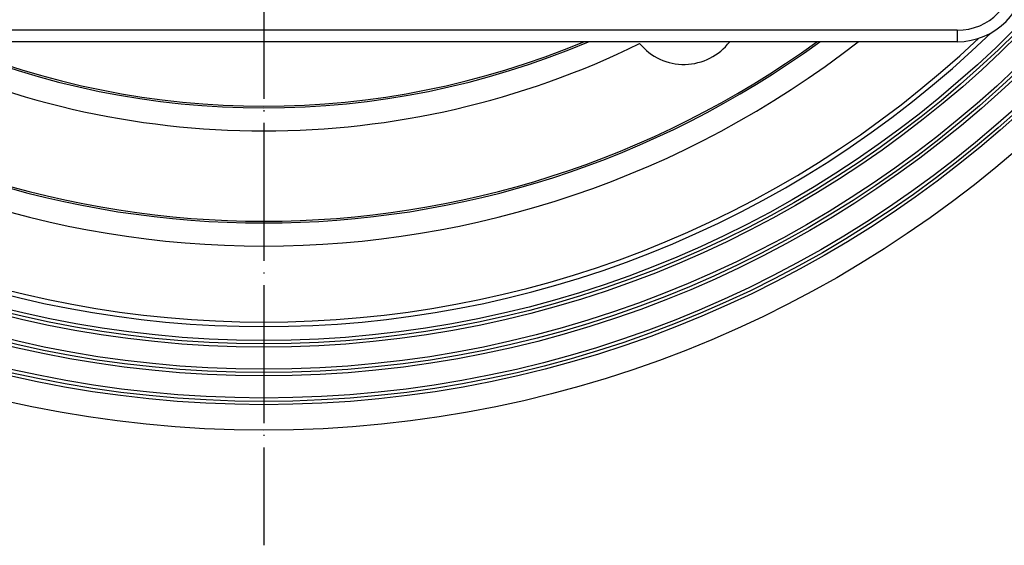
# Model space of a CAD drawing. Units: inches. Extents: x 45 to 412, y 733 to 1284.
# Drawn here: x 177 to 263, y 733 to 779 of the extents above; entities that cross this region are included whole.
import ezdxf

# ---------------------------------------------------------------- set-up
doc = ezdxf.new("R2010")
doc.units = ezdxf.units.IN
doc.linetypes.add('DOT_CENTER', pattern=[14, 12, -1, 0, -1])
doc.layers.add('1', color=7, linetype='Continuous')

# ---------------------------------------------------------------- blocks, each defined once
blk = doc.blocks.new('Edelstahlrahmen-Aufsatz__13', base_point=(132.274, 776.75))
at = {"color": 3, "linetype": 'Continuous'}
for q in [(138.274, 777.75), (258.774, 776.75)]:
    blk.add_line((258.774, 777.75), q, dxfattribs=at)
at = {"color": 7, "linetype": 'Continuous'}
blk.add_line((258.774, 776.75), (138.274, 776.75), dxfattribs=at)
at = {"color": 3, "linetype": 'Continuous'}
blk.add_arc((258.774, 782.75), 5, 270, 0, dxfattribs=at)
at = {"color": 7, "linetype": 'Continuous'}
blk.add_arc((258.774, 782.75), 6, 270, 0, dxfattribs=at)
blk = doc.blocks.new('11137_Aufsatz_mit_Edelstahlrahmen__14', base_point=(132.274, 776.75))
blk.add_blockref('Edelstahlrahmen-Aufsatz__13', (132.274, 776.75))
blk = doc.blocks.new('HL510NK-10340__15', base_point=(98.524, 743))
at = {"color": 7, "linetype": 'Continuous'}
for radius in [100, 97.783, 97.5, 97.205, 95.283, 95, 94.705, 92.783, 92.5, 92.205]:
    blk.add_circle((198.524, 843), radius, dxfattribs=at)
for centre, radius, start, end in [((198.524, 843), 91, 226.01512, 313.98488), ((198.524, 843), 90.605, 226.70755, 313.29245), ((198.524, 843), 84, 232.0633, 307.9367), ((198.524, 843), 82, 233.89387, 306.10613), ((198.524, 843), 81.843, 234.04525, 305.95475), ((198.524, 843), 74, 243.81972, 296.18028), ((198.524, 843), 72, 246.94639, 293.05361), ((198.524, 843), 71.843, 247.24322, 292.75678), ((235.024, 779.78), 5, 219.6206, 322.69707)]:
    blk.add_arc(centre, radius, start, end, dxfattribs=at)
at = {"layer": '1', "color": 2, "linetype": 'DOT_CENTER'}
blk.add_line((198.524, 953), (198.524, 733), dxfattribs=at)
blk = doc.blocks.new('Zeichnung_HL510N-3020__16', base_point=(98.524, 743))
for name, p in [('HL510NK-10340__15', (98.524, 743)), ('11137_Aufsatz_mit_Edelstahlrahmen__14', (132.274, 776.75))]:
    blk.add_blockref(name, p)
blk = doc.blocks.new('Vordans2', base_point=(216, 843))
blk.add_blockref('Zeichnung_HL510N-3020__16', (98.524, 743))

msp = doc.modelspace()

# ---------------------------------------------------------------- block references
msp.add_blockref('Vordans2', (216, 843))

doc.saveas('drawing.dxf')
